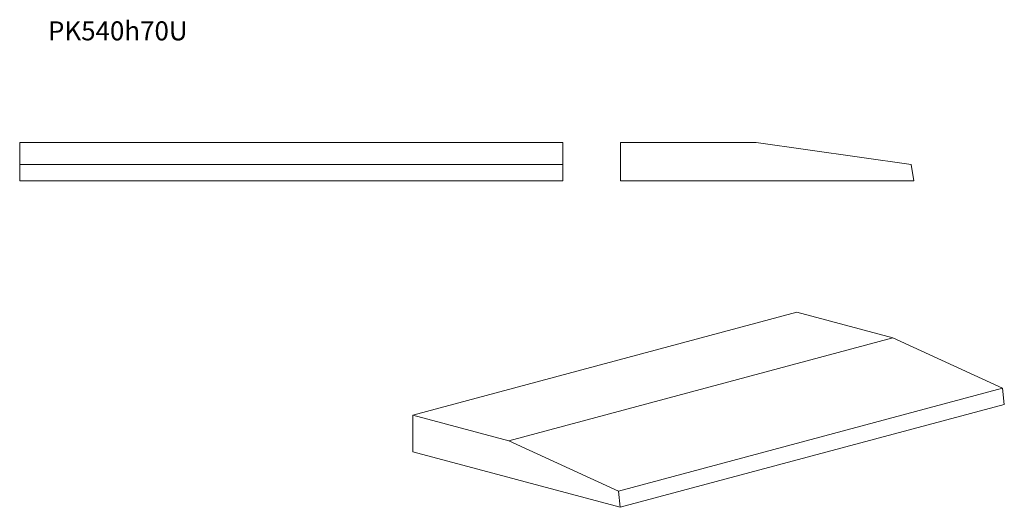
# Model space of a CAD drawing. Units: millimetres. Extents: x 134 to 1947, y 430 to 1328.
import ezdxf

# ---------------------------------------------------------------- set-up
doc = ezdxf.new("R2010")
doc.units = ezdxf.units.MM
doc.header["$LTSCALE"] = 5
doc.styles.add('SLDTEXTSTYLE0', font='TXT', dxfattribs={"width": 0.663})

msp = doc.modelspace()

# ---------------------------------------------------------------- linework, layer by layer
at = {"color": 7, "linetype": 'Continuous', "lineweight": 15}
for p, q in [((1133.9, 1101.8), (133.9, 1101.8)), ((133.9, 1061.8), (133.9, 1101.8)), ((1133.9, 1061.8), (1133.9, 1101.8)), ((1490.2, 1101.8), (1240.2, 1101.8)), ((1240.2, 1101.8), (1240.2, 1031.8)), ((1775.2, 1061.8), (1490.2, 1101.8)), ((133.9, 1031.8), (133.9, 1061.8)), ((1133.9, 1061.8), (133.9, 1061.8)), ((1133.9, 1031.8), (1133.9, 1061.8)), ((1780.2, 1031.8), (1775.2, 1061.8)), ((1133.9, 1031.8), (133.9, 1031.8)), ((1240.2, 1031.8), (1780.2, 1031.8)), ((1565, 789.4), (857.9, 600)), ((1741.8, 742.1), (1565, 789.4)), ((1741.8, 742.1), (1034.7, 552.6)), ((1943.3, 649.6), (1741.8, 742.1)), ((1943.3, 649.6), (1236.2, 460.1)), ((1946.8, 619.7), (1943.3, 649.6)), ((1946.8, 619.7), (1239.7, 430.3)), ((1034.7, 552.6), (857.9, 600)), ((857.9, 600), (857.9, 532.6)), ((1236.2, 460.1), (1034.7, 552.6)), ((857.9, 532.6), (1239.7, 430.3)), ((1239.7, 430.3), (1236.2, 460.1))]:
    msp.add_line(p, q, dxfattribs=at)

# ---------------------------------------------------------------- texts
at = {"color": 7, "linetype": 'Continuous', "lineweight": 0, "insert": (186, 1325.2), "char_height": 35, "attachment_point": 1, "style": 'SLDTEXTSTYLE0'}
msp.add_mtext('PK540h70U', dxfattribs=at)

doc.saveas('drawing.dxf')
